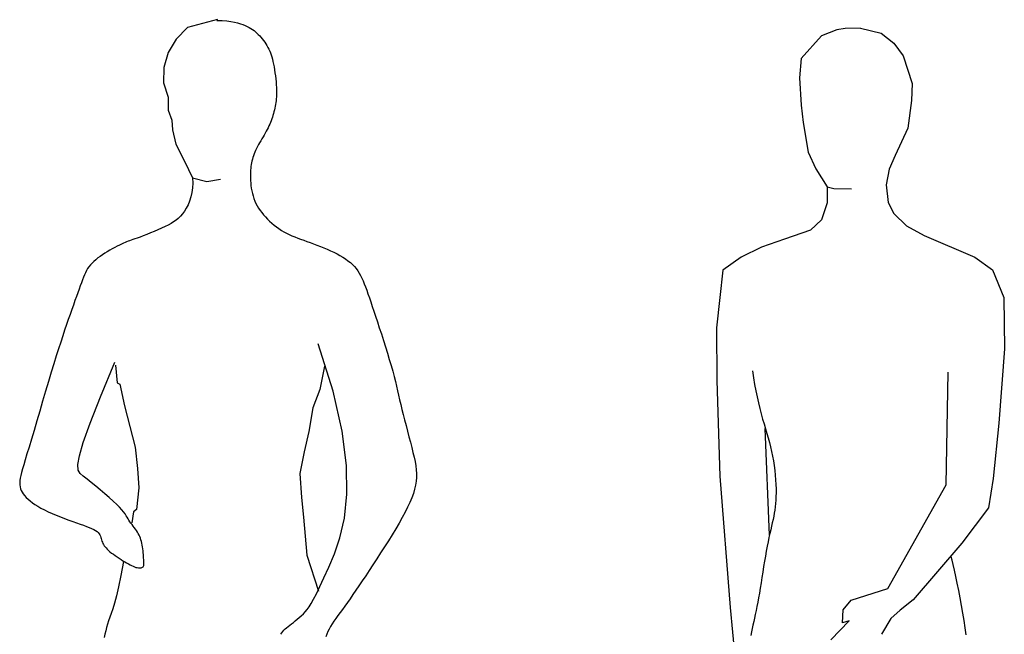
# Model space of a CAD drawing. Units: millimetres. Extents: x 1414 to 7078, y -1019 to 3783.
# Drawn here: x 2906 to 3047, y 1610 to 1698 of the extents above; entities that cross this region are included whole.
import ezdxf

# ---------------------------------------------------------------- set-up
doc = ezdxf.new("R2010")
doc.units = ezdxf.units.MM
doc.layers.add('$$ www.Tcetveli.org', color=7, linetype='Continuous')
doc.layers.add('PislikMimar.com - DIEN HOA', color=111, linetype='Continuous')

# ---------------------------------------------------------------- blocks, each defined once
blk = doc.blocks.new('Arch.Space.People21')
at = {"layer": 'PislikMimar.com - DIEN HOA', "linetype": 'Continuous'}
for p, q in [((122.4333, 132.5132), (122.4111, 132.5048)), ((122.4449, 132.515), (122.4333, 132.5132)), ((122.4669, 132.5156), (122.4449, 132.515)), ((122.4669, 132.5156), (122.4966, 132.5085)), ((122.4966, 132.5085), (122.5149, 132.4942)), ((122.4111, 132.5048), (122.3818, 132.472)), ((122.5149, 132.4942), (122.5281, 132.4759)), ((122.3818, 132.472), (122.3796, 132.4444)), ((122.5281, 132.4759), (122.5411, 132.4361)), ((122.3796, 132.4444), (122.3818, 132.4053)), ((122.5411, 132.4361), (122.5401, 132.4119)), ((122.5401, 132.4119), (122.5352, 132.3723)), ((122.3818, 132.4053), (122.3849, 132.3802)), ((122.3849, 132.3802), (122.3918, 132.3378)), ((122.5352, 132.3723), (122.5169, 132.3331)), ((122.3918, 132.3378), (122.403, 132.3136)), ((122.5169, 132.3331), (122.508, 132.3133)), ((122.403, 132.3136), (122.4194, 132.2879)), ((122.508, 132.3133), (122.5041, 132.291)), ((122.4194, 132.2879), (122.4192, 132.2648)), ((122.4194, 132.2879), (122.4288, 132.2857)), ((122.4288, 132.2857), (122.4542, 132.2853)), ((122.5041, 132.291), (122.5068, 132.2655)), ((122.4192, 132.2648), (122.4113, 132.2407)), ((122.5068, 132.2655), (122.5147, 132.2497)), ((122.4113, 132.2407), (122.3952, 132.2256)), ((122.5147, 132.2497), (122.533, 132.232)), ((122.3952, 132.2256), (122.3578, 132.2126)), ((122.533, 132.232), (122.5587, 132.218)), ((122.3578, 132.2126), (122.325, 132.2012)), ((122.5587, 132.218), (122.6311, 132.1871)), ((122.325, 132.2012), (122.2955, 132.1869)), ((122.2955, 132.1869), (122.2695, 132.1682)), ((122.6311, 132.1871), (122.6565, 132.1689)), ((122.2695, 132.1682), (122.265, 132.1291)), ((122.6565, 132.1689), (122.6728, 132.1291)), ((122.265, 132.1291), (122.2605, 132.0858)), ((122.6728, 132.1291), (122.6736, 132.0552)), ((122.2605, 132.0858), (122.2607, 132.0101)), ((122.6736, 132.0552), (122.6655, 131.9486)), ((122.312, 132.0238), (122.3135, 132.0139)), ((122.3135, 132.0139), (122.3151, 132.0043)), ((122.59, 131.8603), (122.593, 132.0221)), ((122.2607, 132.0101), (122.2652, 131.8728)), ((122.3151, 132.0043), (122.3168, 131.9951)), ((122.3168, 131.9951), (122.3187, 131.9864)), ((122.3187, 131.9864), (122.3206, 131.9779)), ((122.3206, 131.9779), (122.3225, 131.9699)), ((122.3225, 131.9699), (122.3245, 131.9621)), ((122.3245, 131.9621), (122.3266, 131.9547)), ((122.3266, 131.9547), (122.3286, 131.9476)), ((122.3286, 131.9476), (122.3306, 131.9407)), ((122.6655, 131.9486), (122.6576, 131.8692)), ((122.3297, 131.9409), (122.3361, 131.7881)), ((122.3306, 131.9407), (122.3326, 131.9341)), ((122.3326, 131.9341), (122.3345, 131.9275)), ((122.3345, 131.9275), (122.3363, 131.921)), ((122.3363, 131.921), (122.338, 131.9146)), ((122.338, 131.9146), (122.3395, 131.9081)), ((122.3395, 131.9081), (122.3409, 131.9014)), ((122.3409, 131.9014), (122.3421, 131.8947)), ((122.3421, 131.8947), (122.3431, 131.8878)), ((122.3431, 131.8878), (122.344, 131.8809)), ((122.2652, 131.8728), (122.2798, 131.6841)), ((122.344, 131.8809), (122.3447, 131.8741)), ((122.3447, 131.8741), (122.3452, 131.8674)), ((122.3452, 131.8674), (122.3456, 131.8609)), ((122.3456, 131.8609), (122.3458, 131.8546)), ((122.5063, 131.7114), (122.59, 131.8603)), ((122.6576, 131.8692), (122.651, 131.8274)), ((122.3457, 131.8433), (122.3455, 131.8382)), ((122.3458, 131.8488), (122.3457, 131.8433)), ((122.3458, 131.8546), (122.3458, 131.8488)), ((122.3451, 131.8333), (122.3446, 131.8287)), ((122.3455, 131.8382), (122.3451, 131.8333)), ((122.3424, 131.8152), (122.3415, 131.8106)), ((122.3433, 131.8197), (122.3424, 131.8152)), ((122.344, 131.8241), (122.3433, 131.8197)), ((122.3446, 131.8287), (122.344, 131.8241)), ((122.651, 131.8274), (122.6128, 131.7766)), ((122.3393, 131.8009), (122.3381, 131.7957)), ((122.3404, 131.8058), (122.3393, 131.8009)), ((122.3415, 131.8106), (122.3404, 131.8058)), ((122.3369, 131.7902), (122.3356, 131.7845)), ((122.3381, 131.7957), (122.3369, 131.7902)), ((122.3343, 131.7784), (122.333, 131.772)), ((122.3356, 131.7845), (122.3343, 131.7784)), ((122.6128, 131.7766), (122.5426, 131.6952)), ((122.3317, 131.7652), (122.3305, 131.758)), ((122.333, 131.772), (122.3317, 131.7652)), ((122.3292, 131.7505), (122.328, 131.7428)), ((122.3305, 131.758), (122.3292, 131.7505)), ((122.5985, 131.7521), (122.5971, 131.7569)), ((122.6002, 131.7457), (122.5985, 131.7521)), ((122.6021, 131.7379), (122.6002, 131.7457)), ((122.3268, 131.735), (122.3256, 131.7272)), ((122.328, 131.7428), (122.3268, 131.735)), ((122.604, 131.7289), (122.6021, 131.7379)), ((122.3244, 131.7195), (122.3232, 131.712)), ((122.3256, 131.7272), (122.3244, 131.7195)), ((122.6061, 131.7191), (122.604, 131.7289)), ((122.6081, 131.7087), (122.6061, 131.7191)), ((122.322, 131.7048), (122.3208, 131.698)), ((122.3232, 131.712), (122.322, 131.7048)), ((122.4536, 131.6946), (122.5063, 131.7114)), ((122.6101, 131.6979), (122.6081, 131.7087)), ((122.3196, 131.6917), (122.3184, 131.6856)), ((122.3208, 131.698), (122.3196, 131.6917)), ((122.4422, 131.681), (122.4536, 131.6946)), ((122.5426, 131.6952), (122.5239, 131.6806)), ((122.6121, 131.687), (122.6101, 131.6979)), ((122.2798, 131.6841), (122.2878, 131.5992)), ((122.316, 131.6743), (122.3149, 131.6691)), ((122.3172, 131.6798), (122.316, 131.6743)), ((122.3184, 131.6856), (122.3172, 131.6798)), ((122.441, 131.662), (122.4422, 131.681)), ((122.5239, 131.6806), (122.5106, 131.6682)), ((122.614, 131.6762), (122.6121, 131.687)), ((122.6157, 131.6655), (122.614, 131.6762)), ((122.3138, 131.664), (122.3127, 131.659)), ((122.3149, 131.6691), (122.3138, 131.664)), ((122.4243, 131.6378), (122.4506, 131.6649)), ((122.4506, 131.6649), (122.441, 131.662)), ((122.5106, 131.6682), (122.4974, 131.6458)), ((122.6173, 131.6551), (122.6157, 131.6655)), ((122.3107, 131.6492), (122.3098, 131.6442)), ((122.3117, 131.6541), (122.3107, 131.6492)), ((122.3127, 131.659), (122.3117, 131.6541)), ((122.6187, 131.6448), (122.6173, 131.6551))]:
    blk.add_line(p, q, dxfattribs=at)
blk = doc.blocks.new('Arch.Space.People65')
at = {"layer": 'PislikMimar.com - DIEN HOA', "linetype": 'Continuous'}
for p, q in [((121.5437, 132.5279), (121.5006, 132.5164)), ((121.5429, 132.5268), (121.5505, 132.5266)), ((121.5505, 132.5266), (121.5572, 132.526)), ((121.5572, 132.526), (121.563, 132.5253)), ((121.563, 132.5253), (121.5682, 132.5243)), ((121.5682, 132.5243), (121.5727, 132.5232)), ((121.5727, 132.5232), (121.5767, 132.522)), ((121.5767, 132.522), (121.5803, 132.5207)), ((121.5006, 132.5164), (121.4846, 132.5)), ((121.5803, 132.5207), (121.5835, 132.5193)), ((121.5835, 132.5193), (121.5864, 132.518)), ((121.5864, 132.518), (121.5892, 132.5166)), ((121.5892, 132.5166), (121.5917, 132.5151)), ((121.5917, 132.5151), (121.5941, 132.5137)), ((121.5941, 132.5137), (121.5963, 132.5121)), ((121.5963, 132.5121), (121.5984, 132.5104)), ((121.5984, 132.5104), (121.6005, 132.5087)), ((121.6005, 132.5087), (121.6024, 132.5068)), ((121.4846, 132.5), (121.4728, 132.4806)), ((121.6024, 132.5068), (121.6044, 132.5048)), ((121.6044, 132.5048), (121.6063, 132.5026)), ((121.6063, 132.5026), (121.6082, 132.5004)), ((121.6082, 132.5004), (121.61, 132.498)), ((121.61, 132.498), (121.6117, 132.4956)), ((121.6117, 132.4956), (121.6133, 132.4931)), ((121.4728, 132.4806), (121.4666, 132.459)), ((121.6133, 132.4931), (121.6148, 132.4906)), ((121.6148, 132.4906), (121.6163, 132.488)), ((121.6163, 132.488), (121.6176, 132.4854)), ((121.6176, 132.4854), (121.6188, 132.4828)), ((121.6188, 132.4828), (121.6199, 132.4801)), ((121.6199, 132.4801), (121.6209, 132.4773)), ((121.6209, 132.4773), (121.6218, 132.4743)), ((121.6218, 132.4743), (121.6227, 132.4711)), ((121.6227, 132.4711), (121.6235, 132.4678)), ((121.6235, 132.4678), (121.6243, 132.4641)), ((121.4666, 132.459), (121.4664, 132.4372)), ((121.6243, 132.4641), (121.625, 132.4602)), ((121.625, 132.4602), (121.6257, 132.456)), ((121.6257, 132.456), (121.6264, 132.4517)), ((121.6264, 132.4517), (121.6269, 132.4473)), ((121.4664, 132.4372), (121.4728, 132.4166)), ((121.6269, 132.4473), (121.6275, 132.4429)), ((121.6275, 132.4429), (121.6279, 132.4386)), ((121.6279, 132.4386), (121.6282, 132.4344)), ((121.6282, 132.4344), (121.6285, 132.4305)), ((121.6285, 132.4305), (121.6286, 132.4268)), ((121.6286, 132.4268), (121.6286, 132.4234)), ((121.6286, 132.4234), (121.6286, 132.4202)), ((121.4728, 132.4166), (121.4732, 132.3982)), ((121.6275, 132.4088), (121.6271, 132.4061)), ((121.6279, 132.4115), (121.6275, 132.4088)), ((121.6282, 132.4143), (121.6279, 132.4115)), ((121.6284, 132.4171), (121.6282, 132.4143)), ((121.6286, 132.4202), (121.6284, 132.4171)), ((121.4732, 132.3982), (121.4781, 132.3837)), ((121.6248, 132.3957), (121.6241, 132.3931)), ((121.6255, 132.3983), (121.6248, 132.3957)), ((121.6261, 132.4009), (121.6255, 132.3983)), ((121.6266, 132.4035), (121.6261, 132.4009)), ((121.6271, 132.4061), (121.6266, 132.4035)), ((121.4781, 132.3837), (121.4791, 132.3696)), ((121.6198, 132.3803), (121.6188, 132.3778)), ((121.6208, 132.3828), (121.6198, 132.3803)), ((121.6217, 132.3854), (121.6208, 132.3828)), ((121.6226, 132.3879), (121.6217, 132.3854)), ((121.6234, 132.3905), (121.6226, 132.3879)), ((121.6241, 132.3931), (121.6234, 132.3905)), ((121.4791, 132.3696), (121.484, 132.349)), ((121.6138, 132.3676), (121.6124, 132.3649)), ((121.6152, 132.3702), (121.6138, 132.3676)), ((121.6165, 132.3727), (121.6152, 132.3702)), ((121.6176, 132.3753), (121.6165, 132.3727)), ((121.6188, 132.3778), (121.6176, 132.3753)), ((121.6059, 132.354), (121.6042, 132.3512)), ((121.6075, 132.3568), (121.6059, 132.354)), ((121.6092, 132.3595), (121.6075, 132.3568)), ((121.6108, 132.3622), (121.6092, 132.3595)), ((121.6124, 132.3649), (121.6108, 132.3622)), ((121.484, 132.349), (121.4967, 132.3246)), ((121.5984, 132.3403), (121.5973, 132.3377)), ((121.5997, 132.343), (121.5984, 132.3403)), ((121.6011, 132.3457), (121.5997, 132.343)), ((121.6026, 132.3485), (121.6011, 132.3457)), ((121.6042, 132.3512), (121.6026, 132.3485)), ((121.4967, 132.3246), (121.5079, 132.3007)), ((121.5933, 132.325), (121.5928, 132.3224)), ((121.5939, 132.3275), (121.5933, 132.325)), ((121.5946, 132.33), (121.5939, 132.3275)), ((121.5954, 132.3326), (121.5946, 132.33)), ((121.5963, 132.3351), (121.5954, 132.3326)), ((121.5973, 132.3377), (121.5963, 132.3351)), ((121.5913, 132.312), (121.5911, 132.3093)), ((121.5916, 132.3147), (121.5913, 132.312)), ((121.5919, 132.3173), (121.5916, 132.3147)), ((121.5923, 132.3199), (121.5919, 132.3173)), ((121.5928, 132.3224), (121.5923, 132.3199)), ((121.5079, 132.3007), (121.5285, 132.2957)), ((121.5079, 132.3007), (121.5084, 132.2934)), ((121.5285, 132.2957), (121.548, 132.299)), ((121.5911, 132.3093), (121.591, 132.3064)), ((121.591, 132.3064), (121.591, 132.3033)), ((121.591, 132.3033), (121.5911, 132.3002)), ((121.5911, 132.3002), (121.5912, 132.2968)), ((121.5912, 132.2968), (121.5915, 132.2933)), ((121.5081, 132.2864), (121.5072, 132.2797)), ((121.5084, 132.2934), (121.5081, 132.2864)), ((121.5915, 132.2933), (121.5919, 132.2897)), ((121.5919, 132.2897), (121.5924, 132.286)), ((121.5924, 132.286), (121.593, 132.2823)), ((121.593, 132.2823), (121.5939, 132.2786)), ((121.5038, 132.2676), (121.5015, 132.2622)), ((121.5057, 132.2734), (121.5038, 132.2676)), ((121.5072, 132.2797), (121.5057, 132.2734)), ((121.5939, 132.2786), (121.5949, 132.2748)), ((121.5949, 132.2748), (121.5961, 132.2712)), ((121.5961, 132.2712), (121.5975, 132.2676)), ((121.5975, 132.2676), (121.5991, 132.2641)), ((121.499, 132.2573), (121.4963, 132.2529)), ((121.5015, 132.2622), (121.499, 132.2573)), ((121.5991, 132.2641), (121.6009, 132.2607)), ((121.6009, 132.2607), (121.6029, 132.2574)), ((121.6029, 132.2574), (121.6051, 132.2541)), ((121.6051, 132.2541), (121.6075, 132.2509)), ((121.4844, 132.24), (121.4809, 132.2375)), ((121.4876, 132.2426), (121.4844, 132.24)), ((121.4906, 132.2457), (121.4876, 132.2426)), ((121.4935, 132.2491), (121.4906, 132.2457)), ((121.4963, 132.2529), (121.4935, 132.2491)), ((121.6075, 132.2509), (121.61, 132.2478)), ((121.61, 132.2478), (121.6128, 132.2447)), ((121.6128, 132.2447), (121.6156, 132.2417)), ((121.6156, 132.2417), (121.6186, 132.2387)), ((121.4584, 132.2262), (121.453, 132.224)), ((121.4636, 132.2285), (121.4584, 132.2262)), ((121.4685, 132.2308), (121.4636, 132.2285)), ((121.473, 132.233), (121.4685, 132.2308)), ((121.4771, 132.2352), (121.473, 132.233)), ((121.4809, 132.2375), (121.4771, 132.2352)), ((121.6186, 132.2387), (121.6218, 132.2358)), ((121.6218, 132.2358), (121.6251, 132.233)), ((121.6251, 132.233), (121.6285, 132.2304)), ((121.6285, 132.2304), (121.632, 132.2279)), ((121.632, 132.2279), (121.6356, 132.2255)), ((121.6356, 132.2255), (121.6393, 132.2233)), ((121.4197, 132.2113), (121.4175, 132.2105)), ((121.4222, 132.2122), (121.4197, 132.2113)), ((121.4251, 132.2132), (121.4222, 132.2122)), ((121.4286, 132.2144), (121.4251, 132.2132)), ((121.4327, 132.2159), (121.4286, 132.2144)), ((121.4373, 132.2177), (121.4327, 132.2159)), ((121.4423, 132.2197), (121.4373, 132.2177)), ((121.4476, 132.2218), (121.4423, 132.2197)), ((121.453, 132.224), (121.4476, 132.2218)), ((121.6393, 132.2233), (121.643, 132.2213)), ((121.643, 132.2213), (121.6468, 132.2194)), ((121.6468, 132.2194), (121.6508, 132.2177)), ((121.6508, 132.2177), (121.6548, 132.2161)), ((121.6548, 132.2161), (121.659, 132.2145)), ((121.659, 132.2145), (121.6632, 132.2129)), ((121.6632, 132.2129), (121.6677, 132.2113)), ((121.6677, 132.2113), (121.6722, 132.2097)), ((121.3892, 132.1969), (121.3856, 132.1948)), ((121.3928, 132.199), (121.3892, 132.1969)), ((121.3964, 132.2009), (121.3928, 132.199)), ((121.3998, 132.2027), (121.3964, 132.2009)), ((121.4031, 132.2043), (121.3998, 132.2027)), ((121.4061, 132.2058), (121.4031, 132.2043)), ((121.4088, 132.2071), (121.4061, 132.2058)), ((121.4112, 132.2081), (121.4088, 132.2071)), ((121.4134, 132.209), (121.4112, 132.2081)), ((121.4154, 132.2098), (121.4134, 132.209)), ((121.4175, 132.2105), (121.4154, 132.2098)), ((121.6722, 132.2097), (121.677, 132.208)), ((121.677, 132.208), (121.6818, 132.2062)), ((121.6818, 132.2062), (121.6867, 132.2043)), ((121.6867, 132.2043), (121.6917, 132.2024)), ((121.6917, 132.2024), (121.6967, 132.2004)), ((121.6967, 132.2004), (121.7015, 132.1983)), ((121.7015, 132.1983), (121.7063, 132.1962)), ((121.3692, 132.1834), (121.3664, 132.181)), ((121.3721, 132.1858), (121.3692, 132.1834)), ((121.3753, 132.1881), (121.3721, 132.1858)), ((121.3786, 132.1904), (121.3753, 132.1881)), ((121.382, 132.1926), (121.3786, 132.1904)), ((121.3856, 132.1948), (121.382, 132.1926)), ((121.7063, 132.1962), (121.711, 132.194)), ((121.711, 132.194), (121.7155, 132.1917)), ((121.7155, 132.1917), (121.7197, 132.1894)), ((121.7197, 132.1894), (121.7238, 132.187)), ((121.7238, 132.187), (121.7276, 132.1845)), ((121.7276, 132.1845), (121.7312, 132.1819)), ((121.3574, 132.1705), (121.3557, 132.1677)), ((121.3593, 132.1732), (121.3574, 132.1705)), ((121.3614, 132.1759), (121.3593, 132.1732)), ((121.3638, 132.1785), (121.3614, 132.1759)), ((121.3664, 132.181), (121.3638, 132.1785)), ((121.7312, 132.1819), (121.7346, 132.1793)), ((121.7346, 132.1793), (121.7377, 132.1765)), ((121.7377, 132.1765), (121.7405, 132.1736)), ((121.7405, 132.1736), (121.743, 132.1706)), ((121.743, 132.1706), (121.7453, 132.1675)), ((121.3499, 132.1544), (121.3484, 132.1503)), ((121.3513, 132.1581), (121.3499, 132.1544)), ((121.3527, 132.1615), (121.3513, 132.1581)), ((121.3541, 132.1647), (121.3527, 132.1615)), ((121.3557, 132.1677), (121.3541, 132.1647)), ((121.7453, 132.1675), (121.7474, 132.1642)), ((121.7474, 132.1642), (121.7493, 132.1607)), ((121.7493, 132.1607), (121.7511, 132.157)), ((121.7511, 132.157), (121.7529, 132.1531)), ((121.3451, 132.1412), (121.3432, 132.136)), ((121.3468, 132.1459), (121.3451, 132.1412)), ((121.3484, 132.1503), (121.3468, 132.1459)), ((121.7529, 132.1531), (121.7546, 132.1489)), ((121.7546, 132.1489), (121.7563, 132.1444)), ((121.7563, 132.1444), (121.7581, 132.1395)), ((121.3412, 132.1305), (121.3391, 132.1246)), ((121.3432, 132.136), (121.3412, 132.1305)), ((121.7581, 132.1395), (121.7599, 132.1344)), ((121.7599, 132.1344), (121.7619, 132.1288)), ((121.7619, 132.1288), (121.7639, 132.1228)), ((121.3346, 132.1118), (121.3321, 132.1049)), ((121.3369, 132.1183), (121.3346, 132.1118)), ((121.3391, 132.1246), (121.3369, 132.1183)), ((121.7639, 132.1228), (121.7661, 132.1164)), ((121.7661, 132.1164), (121.7684, 132.1095)), ((121.3296, 132.0977), (121.3271, 132.0902)), ((121.3321, 132.1049), (121.3296, 132.0977)), ((121.7684, 132.1095), (121.7709, 132.1021)), ((121.7709, 132.1021), (121.7734, 132.0941)), ((121.3271, 132.0902), (121.3244, 132.0824)), ((121.7734, 132.0941), (121.7762, 132.0857)), ((121.7762, 132.0857), (121.7791, 132.0768)), ((121.3216, 132.0741), (121.3187, 132.0651)), ((121.3244, 132.0824), (121.3216, 132.0741)), ((121.7791, 132.0768), (121.782, 132.0676)), ((121.3157, 132.0556), (121.3124, 132.0452)), ((121.3187, 132.0651), (121.3157, 132.0556)), ((121.7098, 131.9949), (121.6883, 132.0624)), ((121.782, 132.0676), (121.7849, 132.0584)), ((121.7849, 132.0584), (121.7878, 132.0492)), ((121.3124, 132.0452), (121.3089, 132.034)), ((121.7878, 132.0492), (121.7905, 132.0401)), ((121.3089, 132.034), (121.3052, 132.0218)), ((121.376, 131.9864), (121.3963, 132.0361)), ((121.3975, 132.032), (121.3999, 132.0064)), ((121.6974, 132.0305), (121.691, 131.9973)), ((121.7905, 132.0401), (121.7931, 132.0314)), ((121.7931, 132.0314), (121.7954, 132.0232)), ((121.3052, 132.0218), (121.3012, 132.0086)), ((121.7954, 132.0232), (121.7974, 132.0156)), ((121.7974, 132.0156), (121.7992, 132.0085)), ((121.3012, 132.0086), (121.2971, 131.9947)), ((121.3999, 132.0064), (121.4036, 132.0046)), ((121.4036, 132.0046), (121.4105, 131.9735)), ((121.7992, 132.0085), (121.8009, 132.0018)), ((121.8009, 132.0018), (121.8024, 131.9952)), ((121.2971, 131.9947), (121.2928, 131.9804)), ((121.3612, 131.9487), (121.376, 131.9864)), ((121.691, 131.9973), (121.6806, 131.9708)), ((121.723, 131.9371), (121.7098, 131.9949)), ((121.8024, 131.9952), (121.8039, 131.9888)), ((121.8039, 131.9888), (121.8054, 131.9823)), ((121.2928, 131.9804), (121.2886, 131.966)), ((121.4105, 131.9735), (121.4254, 131.9142)), ((121.6806, 131.9708), (121.6748, 131.9367)), ((121.8054, 131.9823), (121.8069, 131.9756)), ((121.8069, 131.9756), (121.8086, 131.9686)), ((121.2886, 131.966), (121.2844, 131.9519)), ((121.8086, 131.9686), (121.8105, 131.9612)), ((121.8105, 131.9612), (121.8125, 131.9535)), ((121.2844, 131.9519), (121.2804, 131.9384)), ((121.3512, 131.9211), (121.3612, 131.9487)), ((121.8125, 131.9535), (121.8145, 131.9455)), ((121.8145, 131.9455), (121.8167, 131.9374)), ((121.2804, 131.9384), (121.2767, 131.9258)), ((121.6748, 131.9367), (121.6681, 131.9078)), ((121.7292, 131.888), (121.723, 131.9371)), ((121.8167, 131.9374), (121.8188, 131.9293)), ((121.8188, 131.9293), (121.8208, 131.9214)), ((121.2733, 131.9145), (121.2703, 131.9047)), ((121.2767, 131.9258), (121.2733, 131.9145)), ((121.3455, 131.902), (121.3512, 131.9211)), ((121.4254, 131.9142), (121.4289, 131.8835)), ((121.8208, 131.9214), (121.8228, 131.9138)), ((121.8228, 131.9138), (121.8245, 131.9066)), ((121.2703, 131.9047), (121.2678, 131.8963)), ((121.3433, 131.8893), (121.3455, 131.902)), ((121.6681, 131.9078), (121.662, 131.8767)), ((121.8245, 131.9066), (121.8261, 131.8999)), ((121.8261, 131.8999), (121.8275, 131.8936)), ((121.2656, 131.8891), (121.2638, 131.8831)), ((121.2678, 131.8963), (121.2656, 131.8891)), ((121.344, 131.8815), (121.3433, 131.8893)), ((121.7297, 131.8468), (121.7292, 131.888)), ((121.8275, 131.8936), (121.8285, 131.8876)), ((121.8285, 131.8876), (121.8293, 131.8819)), ((121.2613, 131.8735), (121.2605, 131.8697)), ((121.2624, 131.8779), (121.2613, 131.8735)), ((121.2638, 131.8831), (121.2624, 131.8779)), ((121.3468, 131.8765), (121.344, 131.8815)), ((121.3512, 131.8726), (121.3468, 131.8765)), ((121.3566, 131.8684), (121.3512, 131.8726)), ((121.4289, 131.8835), (121.4311, 131.8557)), ((121.662, 131.8767), (121.6644, 131.8422)), ((121.8293, 131.8819), (121.8297, 131.8763)), ((121.8297, 131.8763), (121.8297, 131.8708)), ((121.26, 131.8663), (121.2599, 131.8631)), ((121.2599, 131.8631), (121.2599, 131.8602)), ((121.2599, 131.8602), (121.2603, 131.8574)), ((121.2605, 131.8697), (121.26, 131.8663)), ((121.2603, 131.8574), (121.261, 131.8547)), ((121.3626, 131.8635), (121.3566, 131.8684)), ((121.369, 131.8583), (121.3626, 131.8635)), ((121.3755, 131.8529), (121.369, 131.8583)), ((121.8283, 131.8597), (121.8269, 131.8538)), ((121.8292, 131.8653), (121.8283, 131.8597)), ((121.8297, 131.8708), (121.8292, 131.8653)), ((121.261, 131.8547), (121.262, 131.8521)), ((121.262, 131.8521), (121.2633, 131.8496)), ((121.2633, 131.8496), (121.2649, 131.8471)), ((121.2649, 131.8471), (121.2669, 131.8447)), ((121.2669, 131.8447), (121.2692, 131.8422)), ((121.3821, 131.8474), (121.3755, 131.8529)), ((121.3883, 131.842), (121.3821, 131.8474)), ((121.4311, 131.8557), (121.4277, 131.8249)), ((121.7261, 131.8125), (121.7297, 131.8468)), ((121.8251, 131.8477), (121.8227, 131.8414)), ((121.8269, 131.8538), (121.8251, 131.8477)), ((121.2692, 131.8422), (121.2718, 131.8396)), ((121.2718, 131.8396), (121.2748, 131.8371)), ((121.2748, 131.8371), (121.2781, 131.8345)), ((121.2781, 131.8345), (121.2818, 131.832)), ((121.2818, 131.832), (121.2859, 131.8294)), ((121.2859, 131.8294), (121.2904, 131.8268)), ((121.3941, 131.8369), (121.3883, 131.842)), ((121.3991, 131.8322), (121.3941, 131.8369)), ((121.4032, 131.8281), (121.3991, 131.8322)), ((121.6644, 131.8422), (121.6675, 131.8139)), ((121.8199, 131.8348), (121.8167, 131.828)), ((121.8227, 131.8414), (121.8199, 131.8348)), ((121.2904, 131.8268), (121.2954, 131.8242)), ((121.2954, 131.8242), (121.3007, 131.8217)), ((121.3007, 131.8217), (121.3064, 131.8191)), ((121.3064, 131.8191), (121.3122, 131.8166)), ((121.3122, 131.8166), (121.3182, 131.8142)), ((121.4065, 131.8245), (121.4032, 131.8281)), ((121.4091, 131.8213), (121.4065, 131.8245)), ((121.4111, 131.8185), (121.4091, 131.8213)), ((121.4128, 131.8159), (121.4111, 131.8185)), ((121.4142, 131.8136), (121.4128, 131.8159)), ((121.4234, 131.8216), (121.421, 131.8058)), ((121.4277, 131.8249), (121.4234, 131.8216)), ((121.8131, 131.8208), (121.809, 131.8132)), ((121.8167, 131.828), (121.8131, 131.8208)), ((121.3182, 131.8142), (121.3243, 131.8119)), ((121.3243, 131.8119), (121.3302, 131.8097)), ((121.3302, 131.8097), (121.336, 131.8076)), ((121.336, 131.8076), (121.3415, 131.8056)), ((121.3415, 131.8056), (121.3466, 131.8038)), ((121.3466, 131.8038), (121.3513, 131.8022)), ((121.3513, 131.8022), (121.3556, 131.8006)), ((121.4154, 131.8115), (121.4142, 131.8136)), ((121.4167, 131.8094), (121.4154, 131.8115)), ((121.418, 131.8073), (121.4167, 131.8094)), ((121.4195, 131.8052), (121.418, 131.8073)), ((121.4211, 131.8032), (121.4195, 131.8052)), ((121.4227, 131.8011), (121.4211, 131.8032)), ((121.4243, 131.7989), (121.4227, 131.8011)), ((121.6675, 131.8139), (121.6721, 131.7594)), ((121.7196, 131.7842), (121.7261, 131.8125)), ((121.8045, 131.8054), (121.7997, 131.7972)), ((121.809, 131.8132), (121.8045, 131.8054)), ((121.3556, 131.8006), (121.3595, 131.7991)), ((121.3595, 131.7991), (121.363, 131.7977)), ((121.363, 131.7977), (121.3661, 131.7962)), ((121.3661, 131.7962), (121.3687, 131.7948)), ((121.3687, 131.7948), (121.3709, 131.7933)), ((121.3709, 131.7933), (121.3727, 131.7917)), ((121.3727, 131.7917), (121.374, 131.79)), ((121.374, 131.79), (121.3751, 131.7883)), ((121.3751, 131.7883), (121.3759, 131.7865)), ((121.3759, 131.7865), (121.3765, 131.7847)), ((121.4259, 131.7968), (121.4243, 131.7989)), ((121.4274, 131.7947), (121.4259, 131.7968)), ((121.4288, 131.7925), (121.4274, 131.7947)), ((121.43, 131.7904), (121.4288, 131.7925)), ((121.4312, 131.7882), (121.43, 131.7904)), ((121.4322, 131.7859), (121.4312, 131.7882)), ((121.7946, 131.7887), (121.7892, 131.78)), ((121.7997, 131.7972), (121.7946, 131.7887)), ((121.3765, 131.7847), (121.377, 131.783)), ((121.377, 131.783), (121.3775, 131.7812)), ((121.3775, 131.7812), (121.378, 131.7795)), ((121.378, 131.7795), (121.3786, 131.7778)), ((121.3786, 131.7778), (121.3793, 131.7762)), ((121.3793, 131.7762), (121.3802, 131.7745)), ((121.3802, 131.7745), (121.3812, 131.7729)), ((121.3812, 131.7729), (121.3824, 131.7713)), ((121.4331, 131.7837), (121.4322, 131.7859)), ((121.4339, 131.7813), (121.4331, 131.7837)), ((121.4346, 131.7789), (121.4339, 131.7813)), ((121.4352, 131.7764), (121.4346, 131.7789)), ((121.4357, 131.7738), (121.4352, 131.7764)), ((121.4362, 131.7711), (121.4357, 131.7738)), ((121.7116, 131.7611), (121.7196, 131.7842)), ((121.7892, 131.78), (121.7837, 131.7713)), ((121.3824, 131.7713), (121.3838, 131.7696)), ((121.3838, 131.7696), (121.3854, 131.7679)), ((121.3854, 131.7679), (121.3873, 131.7661)), ((121.3873, 131.7661), (121.3894, 131.7643)), ((121.3894, 131.7643), (121.3918, 131.7624)), ((121.3918, 131.7624), (121.3943, 131.7605)), ((121.3943, 131.7605), (121.397, 131.7586)), ((121.397, 131.7586), (121.3997, 131.7567)), ((121.4366, 131.7683), (121.4362, 131.7711)), ((121.4369, 131.7655), (121.4366, 131.7683)), ((121.4372, 131.7628), (121.4369, 131.7655)), ((121.4374, 131.7601), (121.4372, 131.7628)), ((121.4377, 131.7575), (121.4374, 131.7601)), ((121.6721, 131.7594), (121.6887, 131.7074)), ((121.7036, 131.7422), (121.7116, 131.7611)), ((121.7781, 131.7625), (121.7725, 131.7539)), ((121.7837, 131.7713), (121.7781, 131.7625)), ((121.3997, 131.7567), (121.4025, 131.7548)), ((121.4025, 131.7548), (121.4053, 131.753)), ((121.409, 131.7502), (121.4052, 131.7302)), ((121.4053, 131.753), (121.4081, 131.7513)), ((121.4081, 131.7513), (121.4108, 131.7496)), ((121.4108, 131.7496), (121.4134, 131.7481)), ((121.4134, 131.7481), (121.4159, 131.7467)), ((121.4159, 131.7467), (121.4183, 131.7454)), ((121.4183, 131.7454), (121.4206, 131.7443)), ((121.4206, 131.7443), (121.4228, 131.7433)), ((121.4375, 131.7434), (121.4379, 131.7443)), ((121.4378, 131.7551), (121.4377, 131.7575)), ((121.438, 131.7529), (121.4378, 131.7551)), ((121.4379, 131.7443), (121.4381, 131.7452)), ((121.4381, 131.7509), (121.438, 131.7529)), ((121.4382, 131.7492), (121.4381, 131.7509)), ((121.4381, 131.7452), (121.4382, 131.7464)), ((121.4383, 131.7477), (121.4382, 131.7492)), ((121.4382, 131.7464), (121.4383, 131.7477)), ((121.767, 131.7455), (121.7617, 131.7374)), ((121.7725, 131.7539), (121.767, 131.7455)), ((121.4052, 131.7302), (121.4018, 131.714)), ((121.4228, 131.7433), (121.4249, 131.7425)), ((121.4249, 131.7425), (121.4268, 131.7418)), ((121.4268, 131.7418), (121.4286, 131.7414)), ((121.4286, 131.7414), (121.4303, 131.7411)), ((121.4303, 131.7411), (121.4318, 131.741)), ((121.4318, 131.741), (121.4331, 131.7411)), ((121.4331, 131.7411), (121.4343, 131.7413)), ((121.4343, 131.7413), (121.4354, 131.7417)), ((121.4354, 131.7417), (121.4362, 131.7421)), ((121.4362, 131.7421), (121.4369, 131.7427)), ((121.4369, 131.7427), (121.4375, 131.7434)), ((121.6966, 131.7267), (121.7036, 131.7422)), ((121.7617, 131.7374), (121.7566, 131.7297)), ((121.6908, 131.7141), (121.6966, 131.7267)), ((121.7517, 131.7224), (121.747, 131.7154)), ((121.7566, 131.7297), (121.7517, 131.7224)), ((121.4018, 131.714), (121.3987, 131.7009)), ((121.6819, 131.6961), (121.686, 131.704)), ((121.686, 131.704), (121.6908, 131.7141)), ((121.7383, 131.7027), (121.7342, 131.6968)), ((121.7426, 131.7089), (121.7383, 131.7027)), ((121.747, 131.7154), (121.7426, 131.7089)), ((121.3959, 131.6905), (121.3934, 131.6823)), ((121.3987, 131.7009), (121.3959, 131.6905)), ((121.6754, 131.6852), (121.6784, 131.69)), ((121.6784, 131.69), (121.6819, 131.6961)), ((121.7304, 131.6913), (121.7267, 131.6862)), ((121.7342, 131.6968), (121.7304, 131.6913)), ((121.3912, 131.6756), (121.3892, 131.6701)), ((121.3934, 131.6823), (121.3912, 131.6756)), ((121.6642, 131.6723), (121.6671, 131.6751)), ((121.6671, 131.6751), (121.6699, 131.6781)), ((121.6699, 131.6781), (121.6726, 131.6813)), ((121.6726, 131.6813), (121.6754, 131.6852)), ((121.7199, 131.6768), (121.7167, 131.6725)), ((121.7232, 131.6813), (121.7199, 131.6768)), ((121.7267, 131.6862), (121.7232, 131.6813)), ((121.3859, 131.6603), (121.3846, 131.6554)), ((121.3875, 131.6651), (121.3859, 131.6603)), ((121.3892, 131.6701), (121.3875, 131.6651)), ((121.6476, 131.6588), (121.6501, 131.6607)), ((121.6501, 131.6607), (121.6528, 131.6628)), ((121.6528, 131.6628), (121.6556, 131.6649)), ((121.6556, 131.6649), (121.6584, 131.6673)), ((121.6584, 131.6673), (121.6613, 131.6697)), ((121.6613, 131.6697), (121.6642, 131.6723)), ((121.7086, 131.6607), (121.7063, 131.6569)), ((121.7111, 131.6645), (121.7086, 131.6607)), ((121.7138, 131.6684), (121.7111, 131.6645)), ((121.7167, 131.6725), (121.7138, 131.6684)), ((121.3822, 131.6459), (121.3812, 131.6413)), ((121.3833, 131.6507), (121.3822, 131.6459)), ((121.3846, 131.6554), (121.3833, 131.6507)), ((121.6348, 131.6457), (121.6361, 131.6478)), ((121.6361, 131.6478), (121.6375, 131.6498)), ((121.6375, 131.6498), (121.6392, 131.6516)), ((121.6392, 131.6516), (121.641, 131.6534)), ((121.641, 131.6534), (121.643, 131.6552)), ((121.643, 131.6552), (121.6452, 131.657)), ((121.6452, 131.657), (121.6476, 131.6588)), ((121.7009, 131.6459), (121.6994, 131.6422)), ((121.7025, 131.6496), (121.7009, 131.6459)), ((121.7043, 131.6533), (121.7025, 131.6496)), ((121.7063, 131.6569), (121.7043, 131.6533))]:
    blk.add_line(p, q, dxfattribs=at)

msp = doc.modelspace()

# ---------------------------------------------------------------- block references
at = {"layer": '$$ www.Tcetveli.org', "xscale": 100, "yscale": 100, "zscale": 100}
for name in ['Arch.Space.People65', 'Arch.Space.People21']:
    msp.add_blockref(name, (-9220.47, -11555.03), dxfattribs=at)

doc.saveas('drawing.dxf')
